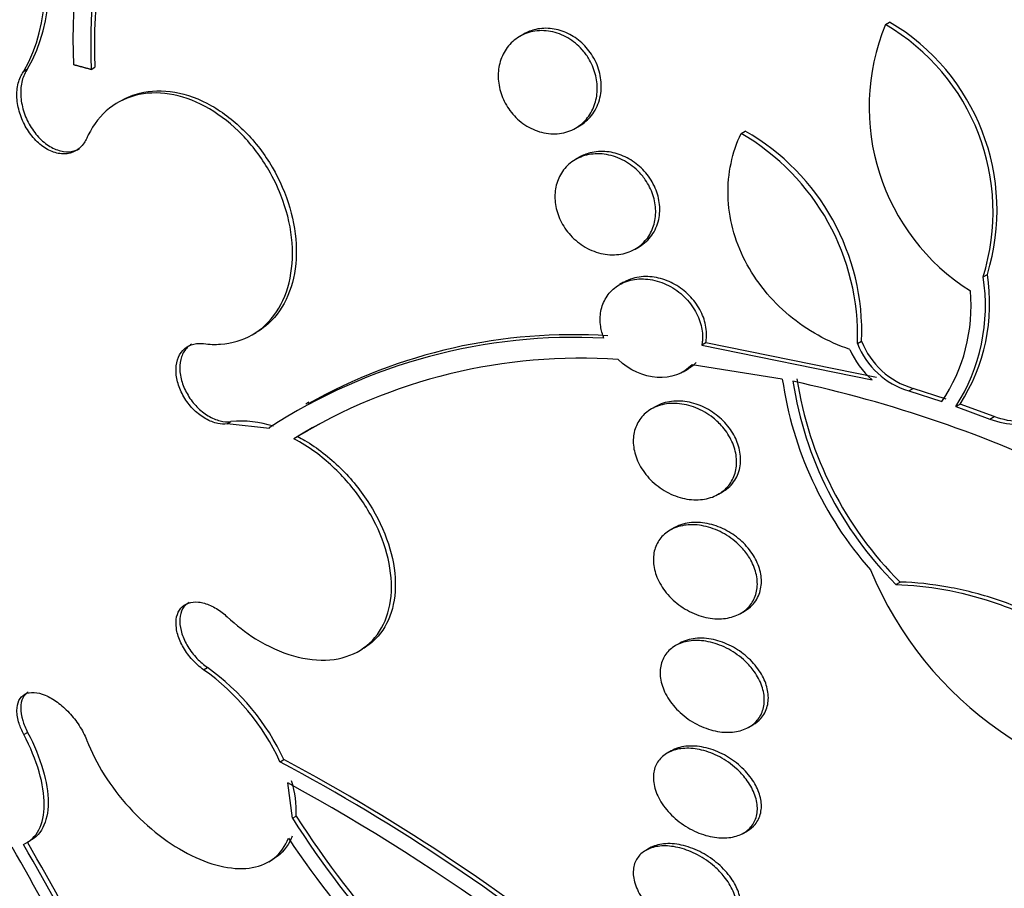
# Model space of a CAD drawing. Units: millimetres. Extents: x 0 to 1408, y 0 to 1210.
# Drawn here: x 531 to 538, y 255 to 262 of the extents above; entities that cross this region are included whole.
import ezdxf
from ezdxf import colors
from ezdxf.entities.mleader import LeaderData, LeaderLine
from ezdxf.math import Vec2, Vec3

# ---------------------------------------------------------------- set-up
doc = ezdxf.new("R2010")
doc.units = ezdxf.units.MM
doc.layers.add('DV7_Défaut', color=7, linetype='Continuous')
doc.layers.add('Défaut', color=7, linetype='Continuous')

# ---------------------------------------------------------------- blocks, each defined once
blk = doc.blocks.new('_DOT')
at = {"color": 0}
blk.add_line((0, 0), (-1, 0), dxfattribs=at)
at = {"color": 0, "const_width": 0.333}
blk.add_lwpolyline([(-0.1665, 0, 1), (0.1665, 0, 1)], format="xyb", close=True, dxfattribs=at)
blk = doc.blocks.new('SE6')
at = {"layer": 'DV7_Défaut', "color": 7, "linetype": 'Continuous'}
for p, q in [((537.5396, 261.507), (537.5715, 261.5254)), ((534.8444, 261.4362), (534.8145, 261.4189)), ((531.1163, 261.1595), (531.1446, 261.1758)), ((531.6183, 261.1716), (531.6467, 261.1881)), ((531.8459, 260.9414), (531.8174, 260.925)), ((535.2295, 260.7347), (535.2595, 260.752)), ((536.4641, 260.6952), (536.4948, 260.7129)), ((535.259, 260.5177), (535.2291, 260.5004)), ((535.6738, 259.8334), (535.7038, 259.8507)), ((535.5882, 259.5854), (535.5581, 259.568)), ((538.2685, 259.6263), (538.3004, 259.6446)), ((532.82, 259.1944), (532.8484, 259.2108)), ((537.3321, 259.129), (537.363, 259.1468)), ((536.2013, 259.1346), (536.1712, 259.1172)), ((536.1712, 259.1172), (537.4416, 258.8581)), ((537.4725, 258.876), (536.2013, 259.1346)), ((536.0311, 258.9173), (536.0615, 258.9349)), ((536.7715, 258.8644), (536.0983, 258.9705)), ((537.715, 258.7767), (537.7462, 258.7947)), ((537.715, 258.7767), (537.9618, 258.6958)), ((537.9932, 258.7138), (537.7462, 258.7947)), ((533.2409, 258.6906), (533.2186, 258.6776)), ((535.8251, 258.6581), (535.7951, 258.6408)), ((538.0655, 258.6596), (538.0969, 258.6778)), ((538.0655, 258.6596), (538.3195, 258.5658)), ((538.3511, 258.5841), (538.0969, 258.6778)), ((538.3195, 258.5658), (538.3511, 258.5841)), ((532.6325, 258.5301), (532.6609, 258.5465)), ((532.9486, 258.4957), (532.6325, 258.5301)), ((532.9486, 258.4957), (532.9449, 258.5006)), ((533.1583, 258.4359), (533.1298, 258.4194)), ((536.2956, 258.006), (536.3253, 258.0232)), ((535.9643, 257.7545), (535.9348, 257.7374)), ((537.6183, 257.3326), (537.6492, 257.3504)), ((536.4599, 257.1169), (536.4897, 257.1341)), ((536.0037, 256.8932), (535.9746, 256.8764)), ((533.6135, 256.836), (533.6412, 256.852)), ((532.457, 256.6965), (532.4853, 256.7129)), ((536.5223, 256.2689), (536.5522, 256.2861)), ((531.1163, 256.2138), (531.1446, 256.2301)), ((535.9427, 256.092), (535.9139, 256.0753)), ((533.0263, 256.0108), (533.0548, 256.0272)), ((533.1186, 255.5896), (533.084, 255.8534)), ((533.1186, 255.5896), (533.1473, 255.6062)), ((536.4811, 255.4791), (536.511, 255.4963)), ((535.7824, 255.367), (535.7537, 255.3504)), ((532.9421, 255.2649), (532.9714, 255.2818))]:
    blk.add_line(p, q, dxfattribs=at)
for centre, radius, start, end in [((536.2153, 261.3931), 4.7325, 145.12529, 182.24987), ((536.2293, 261.3452), 4.6143, 145.81378, 182.15611), ((536.2412, 261.3654), 4.5979, 145.72083, 182.21056), ((530.0865, 261.7428), 1.1835, 330.47099, 29.75989), ((530.1147, 261.7595), 1.1838, 330.45982, 29.74109), ((539.0417, 260.8924), 1.623, 157.7452, 237.69291), ((536.7287, 260.1111), 1.6144, 342.52208, 59.84596), ((536.7431, 260.1228), 1.629, 342.93149, 59.43572), ((535.5877, 259.1858), 1.7453, 358.13371, 59.85958), ((535.6347, 259.2123), 1.7296, 357.82979, 60.17988), ((536.9023, 259.4086), 1.3834, 327.22096, 9.05153), ((536.934, 259.4273), 1.3835, 327.19508, 9.03597), ((536.8902, 259.4116), 1.2888, 326.25775, 4.85361), ((535.221, 254.995), 4.1797, 86.97568, 122.99461), ((535.2062, 255.1775), 4.0172, 86.21868, 119.34886), ((537.9116, 259.3592), 0.5883, 201.16478, 253.66877), ((537.8476, 259.3325), 0.6244, 203.32629, 229.44175), ((537.8809, 259.3413), 0.5885, 201.15221, 253.62648), ((535.2631, 254.9273), 4.0922, 85.99704, 121.41923), ((539.4874, 259.2561), 2.744, 188.20695, 221.42452), ((534.7963, 249.3867), 9.6818, 64.40407, 77.75253), ((539.545, 259.2617), 2.7264, 188.72434, 225.03519), ((539.5729, 259.2787), 2.7238, 188.71998, 225.06659), ((532.7393, 257.7959), 0.7546, 71.63529, 95.96459), ((535.3153, 254.8518), 4.1831, 118.2916, 121.04044), ((539.9647, 258.4906), 2.7437, 202.50067, 267.83336), ((531.4567, 255.287), 1.7284, 24.75561, 54.63849), ((531.4765, 255.2956), 1.7397, 24.86979, 54.55646), ((525.9393, 242.7687), 15.0192, 50.44166, 61.84488), ((525.9579, 242.7585), 15.0474, 50.47531, 61.85943), ((525.686, 242.3394), 15.4064, 46.25569, 61.30207), ((532.3311, 255.6329), 0.8166, 358.12606, 16.86985), ((539.0658, 259.3824), 7.0536, 212.52765, 232.465), ((539.0646, 259.3758), 7.016, 212.49919, 232.54671), ((516.9513, 247.1009), 16.4456, 22.37275, 30.3535), ((539.136, 259.4839), 7.2741, 213.7675, 232.20608), ((517.0848, 247.2528), 16.1363, 22.80869, 30.21963), ((516.744, 247.0065), 16.6391, 22.38611, 30.27417), ((544.6726, 267.2334), 20.2604, 216.26333, 230.01221)]:
    blk.add_arc(centre, radius, start, end, dxfattribs=at)
for centre, major_axis, start_param, end_param in [((548.407, 269.3895), (13.4168, -23.2385), 0, 3.401435), ((547.9474, 269.1242), (13.2942, -23.0262), 0, 3.446829), ((547.9474, 269.1242), (13.2673, -22.9797), 0, 3.383897), ((547.5232, 268.8792), (13.1729, -22.8162), 0, 3.441293), ((546.8161, 268.471), (12.9528, -22.4349), 0, 3.338707), ((546.8161, 268.471), (12.9253, -22.3872), 0, 3.353458), ((544.3412, 267.0421), (11.988, -20.7639), 0, 3.616357), ((543.9876, 266.838), (11.8227, -20.4775), 0, 3.66077), ((543.9876, 266.838), (-11.7925, 20.4252), 2.64128, 6.283185), ((543.0742, 266.3106), (11, -19.0526), 0, 3.141593), ((543.0742, 266.3106), (11.3275, -19.6198), 0, 3.514416), ((542.3671, 265.9024), (11, -19.0526), 0.007771, 3.142125), ((541.3065, 265.29), (10.25, -17.7535), 0, 3.141593), ((540.7054, 264.943), (10.25, -17.7535), 0, 3.141593), ((538.8316, 263.8611), (9.4531, -16.3733), 0, 3.72161), ((538.8316, 263.8611), (9.45, -16.3679), 0, 3.719227), ((538.8316, 263.8611), (9.25, -16.0215), 0, 3.462818), ((538.0967, 263.4369), (9, -15.5885), 0, 3.141593), ((538.036, 263.4018), (9, -15.5885), 0, 3.519205), ((537.398, 263.0334), (8.75, -15.1554), 0, 3.570296), ((535.1982, 261.7634), (7.625, -13.2069), 0, 3.811956), ((535.2407, 261.7879), (7.625, -13.2069), 0, 3.141593), ((534.8104, 261.5395), (7.375, -12.7739), 0, 4.020529)]:
    blk.add_ellipse(centre, major_axis=major_axis, ratio=0.57735, start_param=start_param, end_param=end_param, dxfattribs=at)
for points, knots in [([(535.3263, 261.256), (535.3485, 261.2199), (535.3658, 261.1802), (535.3768, 261.1401), (535.3877, 261.1001), (535.3926, 261.0586), (535.3914, 261.0191), (535.3902, 260.9788), (535.3826, 260.9393), (535.3696, 260.9036), (535.3558, 260.8659), (535.3355, 260.8313), (535.3107, 260.8022), (535.2842, 260.7713), (535.2519, 260.7458), (535.2162, 260.7275), (535.179, 260.7084), (535.1371, 260.6965), (535.0939, 260.6931), (535.0506, 260.6897), (535.0048, 260.6947), (534.9604, 260.7081), (534.9178, 260.7211), (534.8753, 260.7422), (534.837, 260.77), (534.8012, 260.7961), (534.7681, 260.8289), (534.7409, 260.8656), (534.7152, 260.9001), (534.6941, 260.9391), (534.6794, 260.9791), (534.6651, 261.0182), (534.6565, 261.0592), (534.654, 261.0991), (534.6515, 261.1396), (534.6552, 261.1798), (534.6647, 261.2169), (534.6746, 261.2557), (534.691, 261.2921), (534.7123, 261.3235), (534.7349, 261.3569), (534.7637, 261.3856), (534.7963, 261.4075), (534.8306, 261.4306), (534.87, 261.447), (534.9114, 261.4552), (534.9536, 261.4636), (534.999, 261.4639), (535.0439, 261.4556), (535.0876, 261.4474), (535.132, 261.4309), (535.1729, 261.4069), (535.2114, 261.3843), (535.2479, 261.3544), (535.2788, 261.3197), (535.2964, 261.3001), (535.3124, 261.2786), (535.3263, 261.256)], [0, 0, 0, 0, 0.04914, 0.04914, 0.04914, 0.098215, 0.098215, 0.098215, 0.148297, 0.148297, 0.148297, 0.201266, 0.201266, 0.201266, 0.257562, 0.257562, 0.257562, 0.316283, 0.316283, 0.316283, 0.375251, 0.375251, 0.375251, 0.431948, 0.431948, 0.431948, 0.485012, 0.485012, 0.485012, 0.534986, 0.534986, 0.534986, 0.583695, 0.583695, 0.583695, 0.633208, 0.633208, 0.633208, 0.685165, 0.685165, 0.685165, 0.740373, 0.740373, 0.740373, 0.798437, 0.798437, 0.798437, 0.857596, 0.857596, 0.857596, 0.915281, 0.915281, 0.915281, 0.969535, 0.969535, 0.969535, 1, 1, 1, 1]), ([(535.3574, 261.2718), (535.335, 261.3085), (535.3068, 261.3425), (535.2755, 261.3709), (535.2442, 261.3993), (535.2088, 261.4231), (535.1724, 261.4405), (535.1347, 261.4586), (535.0949, 261.4705), (535.0559, 261.4758), (535.0144, 261.4814), (534.9727, 261.4796), (534.934, 261.4709), (534.9023, 261.4639), (534.8719, 261.452), (534.8442, 261.436)], [0, 0, 0, 0, 0.199142, 0.199142, 0.199142, 0.397855, 0.397855, 0.397855, 0.603068, 0.603068, 0.603068, 0.821406, 0.821406, 0.821406, 1, 1, 1, 1]), ([(535.2593, 260.7519), (535.2931, 260.7714), (535.3234, 260.7975), (535.348, 260.8284), (535.3745, 260.8617), (535.3951, 260.9017), (535.4075, 260.9451), (535.4193, 260.9864), (535.424, 261.0321), (535.4206, 261.078), (535.4175, 261.1208), (535.4071, 261.165), (535.3903, 261.2065), (535.3812, 261.229), (535.3701, 261.251), (535.3574, 261.2718)], [0, 0, 0, 0, 0.2185, 0.2185, 0.2185, 0.4536767, 0.4536767, 0.4536767, 0.6782338, 0.6782338, 0.6782338, 0.887741, 0.887741, 0.887741, 1, 1, 1, 1]), ([(531.5859, 260.6605), (531.5801, 260.6474), (531.5733, 260.6351), (531.5656, 260.6239), (531.5484, 260.5987), (531.5265, 260.5783), (531.5016, 260.5645), (531.4768, 260.5507), (531.4483, 260.5431), (531.4186, 260.5424), (531.3891, 260.5417), (531.3576, 260.5477), (531.3267, 260.5601), (531.2961, 260.5724), (531.2653, 260.5911), (531.2368, 260.6149), (531.2086, 260.6384), (531.1819, 260.6675), (531.159, 260.6996), (531.1361, 260.7317), (531.1164, 260.7677), (531.1013, 260.8047), (531.0861, 260.8418), (531.0753, 260.881), (531.0696, 260.9189), (531.0638, 260.9573), (531.0632, 260.9955), (531.0676, 261.0304), (531.072, 261.0657), (531.0818, 261.0987), (531.096, 261.1267), (531.102, 261.1385), (531.1088, 261.1494), (531.1163, 261.1595)], [0, 0, 0, 0, 0.045635, 0.045635, 0.045635, 0.148761, 0.148761, 0.148761, 0.251779, 0.251779, 0.251779, 0.353957, 0.353957, 0.353957, 0.454945, 0.454945, 0.454945, 0.55493, 0.55493, 0.55493, 0.65453, 0.65453, 0.65453, 0.754511, 0.754511, 0.754511, 0.855471, 0.855471, 0.855471, 0.957599, 0.957599, 0.957599, 1, 1, 1, 1]), ([(531.1446, 261.1758), (531.1266, 261.1517), (531.1126, 261.1219), (531.104, 261.089), (531.0953, 261.0559), (531.0916, 261.0187), (531.0934, 260.9805), (531.0952, 260.9424), (531.1024, 260.9022), (531.1144, 260.8632), (531.1263, 260.8247), (531.1434, 260.7864), (531.1641, 260.7515), (531.1846, 260.7169), (531.2093, 260.6848), (531.2361, 260.6578), (531.2627, 260.631), (531.2921, 260.6085), (531.322, 260.5921), (531.3518, 260.5757), (531.3829, 260.565), (531.4126, 260.5608), (531.4426, 260.5565), (531.472, 260.5588), (531.4985, 260.5672), (531.5103, 260.571), (531.5217, 260.5761), (531.5324, 260.5823)], [0, 0, 0, 0, 0.120283, 0.120283, 0.120283, 0.240815, 0.240815, 0.240815, 0.360849, 0.360849, 0.360849, 0.479594, 0.479594, 0.479594, 0.596988, 0.596988, 0.596988, 0.713563, 0.713563, 0.713563, 0.830186, 0.830186, 0.830186, 0.94769, 0.94769, 0.94769, 1, 1, 1, 1]), ([(532.457, 259.128), (532.4998, 259.1225), (532.5421, 259.1211), (532.5831, 259.1238), (532.6681, 259.1295), (532.7489, 259.1535), (532.8191, 259.1939), (532.89, 259.2346), (532.9519, 259.2931), (532.9997, 259.3645), (533.0476, 259.436), (533.0826, 259.5225), (533.1017, 259.6168), (533.1207, 259.7103), (533.1245, 259.8141), (533.1126, 259.9194), (533.1008, 260.0232), (533.0735, 260.1315), (533.0328, 260.235), (533.0078, 260.2984), (532.9776, 260.361), (532.943, 260.4206), (532.8875, 260.5163), (532.8194, 260.6066), (532.7445, 260.6838), (532.6696, 260.7611), (532.5857, 260.8275), (532.4999, 260.8778), (532.4135, 260.9285), (532.3228, 260.9642), (532.235, 260.9824), (532.1459, 261.0008), (532.0575, 261.0017), (531.9769, 260.9852), (531.8951, 260.9684), (531.8191, 260.9332), (531.755, 260.8826), (531.6905, 260.8316), (531.6362, 260.7635), (531.5969, 260.6839), (531.5931, 260.6762), (531.5895, 260.6684), (531.5859, 260.6605)], [0, 0, 0, 0, 0.039663, 0.039663, 0.039663, 0.122285, 0.122285, 0.122285, 0.205701, 0.205701, 0.205701, 0.289154, 0.289154, 0.289154, 0.37184, 0.37184, 0.37184, 0.453299, 0.453299, 0.453299, 0.502741, 0.502741, 0.502741, 0.582888, 0.582888, 0.582888, 0.663, 0.663, 0.663, 0.743668, 0.743668, 0.743668, 0.825524, 0.825524, 0.825524, 0.908498, 0.908498, 0.908498, 0.992027, 0.992027, 0.992027, 1, 1, 1, 1]), ([(531.8457, 260.9412), (531.8879, 260.9655), (531.9335, 260.9841), (531.9813, 260.9961), (532.0623, 261.0165), (532.1517, 261.0189), (532.2423, 261.003), (532.3324, 260.9871), (532.4261, 260.9525), (532.5154, 260.9019), (532.6035, 260.852), (532.6899, 260.7851), (532.7671, 260.7067), (532.843, 260.6294), (532.9122, 260.5388), (532.9686, 260.4426), (533.0244, 260.3473), (533.0693, 260.2438), (533.0995, 260.1406), (533.1298, 260.0376), (533.1463, 259.9321), (533.1479, 259.8328), (533.1496, 259.7325), (533.1361, 259.6358), (533.1089, 259.5504), (533.0812, 259.4636), (533.0386, 259.3861), (532.9847, 259.3238), (532.9453, 259.2783), (532.899, 259.2401), (532.8479, 259.2106)], [0, 0, 0, 0, 0.064844, 0.064844, 0.064844, 0.174657, 0.174657, 0.174657, 0.283924, 0.283924, 0.283924, 0.391771, 0.391771, 0.391771, 0.497977, 0.497977, 0.497977, 0.60307, 0.60307, 0.60307, 0.708053, 0.708053, 0.708053, 0.813953, 0.813953, 0.813953, 0.921393, 0.921393, 0.921393, 1, 1, 1, 1]), ([(537.2742, 259.0853), (537.1928, 259.1131), (537.1143, 259.148), (536.9631, 259.2324), (536.8896, 259.2826), (536.755, 259.395), (536.6934, 259.4571), (536.5827, 259.5939), (536.5341, 259.6682), (536.4553, 259.8217), (536.4241, 259.9029), (536.3813, 260.0671), (536.3696, 260.1492), (536.3629, 260.3957), (536.3972, 260.5539), (536.4641, 260.6952)], [0, 0, 0, 0, 0.125, 0.125, 0.25, 0.25, 0.375, 0.375, 0.5, 0.5, 0.625, 0.625, 0.75, 0.75, 1, 1, 1, 1]), ([(535.75, 260.3494), (535.7741, 260.3149), (535.7935, 260.2766), (535.8066, 260.2376), (535.8197, 260.1987), (535.8269, 260.1581), (535.8277, 260.1192), (535.8285, 260.08), (535.823, 260.0414), (535.8118, 260.0063), (535.8002, 259.9696), (535.7821, 259.9358), (535.7592, 259.907), (535.7349, 259.8764), (535.7047, 259.8508), (535.6709, 259.8317), (535.6352, 259.8117), (535.5947, 259.7985), (535.5525, 259.7931), (535.5092, 259.7876), (535.4629, 259.7902), (535.4176, 259.8011), (535.3731, 259.8117), (535.3282, 259.8307), (535.2872, 259.8567), (535.2483, 259.8812), (535.2117, 259.9128), (535.1811, 259.9489), (535.1525, 259.9826), (535.1283, 260.0211), (535.1107, 260.0611), (535.094, 260.0994), (535.0829, 260.14), (535.0782, 260.1796), (535.0736, 260.219), (535.0753, 260.2585), (535.0829, 260.295), (535.0907, 260.3328), (535.105, 260.3684), (535.1243, 260.3993), (535.1448, 260.4321), (535.1714, 260.4605), (535.202, 260.4828), (535.2344, 260.5065), (535.2722, 260.5238), (535.3122, 260.5336), (535.3537, 260.5438), (535.3989, 260.5462), (535.444, 260.5403), (535.489, 260.5345), (535.5352, 260.5204), (535.5785, 260.4986), (535.6198, 260.4778), (535.6596, 260.4495), (535.6939, 260.4158), (535.7145, 260.3956), (535.7335, 260.3732), (535.75, 260.3494)], [0, 0, 0, 0, 0.04882, 0.04882, 0.04882, 0.097624, 0.097624, 0.097624, 0.146763, 0.146763, 0.146763, 0.198142, 0.198142, 0.198142, 0.252771, 0.252771, 0.252771, 0.310463, 0.310463, 0.310463, 0.369634, 0.369634, 0.369634, 0.427763, 0.427763, 0.427763, 0.482726, 0.482726, 0.482726, 0.534098, 0.534098, 0.534098, 0.583186, 0.583186, 0.583186, 0.63205, 0.63205, 0.63205, 0.682604, 0.682604, 0.682604, 0.736127, 0.736127, 0.736127, 0.792877, 0.792877, 0.792877, 0.851776, 0.851776, 0.851776, 0.910534, 0.910534, 0.910534, 0.966678, 0.966678, 0.966678, 1, 1, 1, 1]), ([(535.7832, 260.3623), (535.7586, 260.3986), (535.7281, 260.4319), (535.6947, 260.4596), (535.6613, 260.4872), (535.6241, 260.51), (535.586, 260.5265), (535.5463, 260.5437), (535.5046, 260.5547), (535.464, 260.5588), (535.4209, 260.5632), (535.378, 260.5601), (535.3384, 260.5499), (535.3103, 260.5427), (535.2834, 260.5317), (535.2586, 260.5174)], [0, 0, 0, 0, 0.202926, 0.202926, 0.202926, 0.405293, 0.405293, 0.405293, 0.61617, 0.61617, 0.61617, 0.840453, 0.840453, 0.840453, 1, 1, 1, 1]), ([(535.7038, 259.8507), (535.7044, 259.8511), (535.7049, 259.8514), (535.7055, 259.8517), (535.7417, 259.8729), (535.7736, 259.9019), (535.7983, 259.9364), (535.8224, 259.97), (535.8403, 260.01), (535.8497, 260.0528), (535.8586, 260.0931), (535.8603, 260.1372), (535.8543, 260.1809), (535.8486, 260.2219), (535.8359, 260.2638), (535.8173, 260.3029), (535.8076, 260.3234), (535.7961, 260.3434), (535.7832, 260.3623)], [0, 0, 0, 0, 0.003652, 0.003652, 0.003652, 0.241242, 0.241242, 0.241242, 0.472921, 0.472921, 0.472921, 0.690775, 0.690775, 0.690775, 0.894356, 0.894356, 0.894356, 1, 1, 1, 1]), ([(535.4415, 259.1689), (535.4301, 259.1976), (535.4221, 259.2272), (535.4177, 259.2564), (535.4118, 259.2951), (535.4124, 259.334), (535.4191, 259.37), (535.4259, 259.4064), (535.4391, 259.4408), (535.4575, 259.4707), (535.4768, 259.5021), (535.5023, 259.5294), (535.5318, 259.5509), (535.563, 259.5737), (535.5996, 259.5905), (535.6386, 259.6003), (535.6795, 259.6106), (535.7242, 259.6134), (535.7691, 259.6084), (535.8147, 259.6033), (535.8618, 259.5901), (535.9062, 259.5696), (535.9494, 259.5495), (535.9914, 259.5219), (536.028, 259.4888), (536.0623, 259.4577), (536.093, 259.4208), (536.1167, 259.3813), (536.139, 259.3444), (536.1558, 259.3041), (536.1656, 259.2641), (536.1751, 259.2255), (536.1784, 259.1861), (536.1754, 259.149), (536.1745, 259.1383), (536.1731, 259.1277), (536.1712, 259.1172)], [0, 0, 0, 0, 0.06295, 0.06295, 0.06295, 0.146618, 0.146618, 0.146618, 0.231445, 0.231445, 0.231445, 0.320606, 0.320606, 0.320606, 0.415349, 0.415349, 0.415349, 0.514838, 0.514838, 0.514838, 0.615917, 0.615917, 0.615917, 0.714177, 0.714177, 0.714177, 0.806445, 0.806445, 0.806445, 0.892781, 0.892781, 0.892781, 0.976022, 0.976022, 0.976022, 1, 1, 1, 1]), ([(536.2013, 259.1346), (536.2018, 259.1373), (536.2022, 259.14), (536.2027, 259.1428), (536.2088, 259.1817), (536.2077, 259.2238), (536.1994, 259.2654), (536.1915, 259.3046), (536.1768, 259.3445), (536.1567, 259.3814), (536.1464, 259.4005), (536.1345, 259.4191), (536.1213, 259.4367), (536.0945, 259.4727), (536.0618, 259.5055), (536.0263, 259.5326), (535.9908, 259.5596), (535.9517, 259.5816), (535.9119, 259.5973), (535.8702, 259.6138), (535.8268, 259.6239), (535.7849, 259.627), (535.7405, 259.6303), (535.6967, 259.626), (535.6568, 259.6144), (535.6324, 259.6073), (535.6092, 259.5974), (535.5877, 259.5851)], [0, 0, 0, 0, 0.009484, 0.009484, 0.009484, 0.146571, 0.146571, 0.146571, 0.275976, 0.275976, 0.275976, 0.342001, 0.342001, 0.342001, 0.478558, 0.478558, 0.478558, 0.614694, 0.614694, 0.614694, 0.757344, 0.757344, 0.757344, 0.908132, 0.908132, 0.908132, 1, 1, 1, 1]), ([(532.6325, 258.5301), (532.6106, 258.5274), (532.5871, 258.5285), (532.5631, 258.5332), (532.5333, 258.5391), (532.5022, 258.551), (532.4723, 258.5678), (532.4425, 258.5846), (532.4131, 258.6068), (532.3867, 258.6326), (532.3605, 258.6582), (532.3365, 258.688), (532.3167, 258.7196), (532.2971, 258.7508), (532.2811, 258.7847), (532.27, 258.8182), (532.259, 258.8515), (532.2525, 258.8855), (532.2512, 258.9173), (532.2498, 258.9491), (532.2534, 258.9796), (532.2618, 259.0064), (532.2701, 259.0334), (532.2835, 259.0573), (532.3006, 259.0762), (532.318, 259.0954), (532.3397, 259.11), (532.364, 259.119), (532.3886, 259.128), (532.4165, 259.1316), (532.4454, 259.1293), (532.4493, 259.129), (532.4531, 259.1286), (532.457, 259.128)], [0, 0, 0, 0, 0.081991, 0.081991, 0.081991, 0.184298, 0.184298, 0.184298, 0.286312, 0.286312, 0.286312, 0.387329, 0.387329, 0.387329, 0.487166, 0.487166, 0.487166, 0.586169, 0.586169, 0.586169, 0.685032, 0.685032, 0.685032, 0.784497, 0.784497, 0.784497, 0.885045, 0.885045, 0.885045, 0.986706, 0.986706, 0.986706, 1, 1, 1, 1]), ([(532.3674, 259.1236), (532.3557, 259.1168), (532.3448, 259.1086), (532.3352, 259.0991), (532.3167, 259.0808), (532.302, 259.0573), (532.2925, 259.0303), (532.2832, 259.0037), (532.2786, 258.973), (532.2792, 258.9409), (532.2798, 258.9091), (532.2856, 258.8751), (532.296, 258.8415), (532.3063, 258.8083), (532.3216, 258.7746), (532.3404, 258.7433), (532.3592, 258.7121), (532.3822, 258.6823), (532.4073, 258.6566), (532.4327, 258.6306), (532.461, 258.608), (532.4899, 258.5904), (532.5191, 258.5726), (532.5498, 258.5596), (532.5794, 258.5523), (532.6074, 258.5453), (532.6353, 258.5433), (532.6609, 258.5465)], [0, 0, 0, 0, 0.06241, 0.06241, 0.06241, 0.182391, 0.182391, 0.182391, 0.301102, 0.301102, 0.301102, 0.418452, 0.418452, 0.418452, 0.534951, 0.534951, 0.534951, 0.651462, 0.651462, 0.651462, 0.768825, 0.768825, 0.768825, 0.887522, 0.887522, 0.887522, 1, 1, 1, 1]), ([(536.0983, 258.9705), (536.0348, 258.9025), (535.9398, 258.869), (535.7379, 258.882), (535.6308, 258.9291), (535.5487, 259.0094)], [0, 0, 0, 0, 0.5, 0.5, 1, 1, 1, 1]), ([(538.3195, 258.5658), (538.4499, 258.5158), (538.5908, 258.5164), (538.8228, 258.6083), (538.9152, 258.7025), (538.9393, 258.8254)], [0, 0, 0, 0, 0.5, 0.5, 1, 1, 1, 1]), ([(536.3651, 258.5135), (536.3362, 258.5493), (536.3014, 258.5818), (536.264, 258.6084), (536.2266, 258.635), (536.1857, 258.6565), (536.1443, 258.6717), (536.1009, 258.6876), (536.056, 258.697), (536.0128, 258.6993), (535.9678, 258.7017), (535.9235, 258.6964), (535.8837, 258.6838), (535.8629, 258.6771), (535.843, 258.6684), (535.8245, 258.6578)], [0, 0, 0, 0, 0.212398, 0.212398, 0.212398, 0.424128, 0.424128, 0.424128, 0.646313, 0.646313, 0.646313, 0.878565, 0.878565, 0.878565, 1, 1, 1, 1]), ([(536.3274, 258.5054), (536.355, 258.4729), (536.3784, 258.4365), (536.3956, 258.3991), (536.4127, 258.3616), (536.424, 258.3221), (536.4285, 258.2839), (536.4328, 258.2464), (536.4307, 258.2092), (536.4225, 258.1752), (536.4141, 258.1408), (536.3994, 258.1088), (536.3796, 258.0814), (536.3589, 258.0527), (536.3322, 258.0283), (536.3017, 258.0097), (536.2694, 257.9899), (536.232, 257.9762), (536.1925, 257.9693), (536.1508, 257.962), (536.1057, 257.9621), (536.0607, 257.9695), (536.0147, 257.9771), (535.9675, 257.9927), (535.9232, 258.0151), (535.8798, 258.0371), (535.838, 258.0664), (535.8018, 258.1007), (535.7676, 258.1331), (535.7373, 258.1709), (535.7143, 258.2108), (535.6928, 258.2482), (535.6769, 258.2885), (535.6682, 258.3282), (535.6599, 258.3662), (535.658, 258.4046), (535.6625, 258.4403), (535.667, 258.4759), (535.678, 258.5097), (535.6944, 258.5393), (535.7113, 258.57), (535.7345, 258.5969), (535.7618, 258.6184), (535.7907, 258.6411), (535.8251, 258.6583), (535.862, 258.669), (535.9012, 258.6803), (535.9444, 258.6846), (535.9882, 258.6817), (536.0335, 258.6787), (536.0808, 258.6679), (536.1261, 258.6499), (536.1712, 258.632), (536.2155, 258.6064), (536.255, 258.5752), (536.2812, 258.5545), (536.3057, 258.5309), (536.3274, 258.5054)], [0, 0, 0, 0, 0.049575, 0.049575, 0.049575, 0.099231, 0.099231, 0.099231, 0.147918, 0.147918, 0.147918, 0.197147, 0.197147, 0.197147, 0.248699, 0.248699, 0.248699, 0.303526, 0.303526, 0.303526, 0.361363, 0.361363, 0.361363, 0.420548, 0.420548, 0.420548, 0.47854, 0.47854, 0.47854, 0.533288, 0.533288, 0.533288, 0.584479, 0.584479, 0.584479, 0.633497, 0.633497, 0.633497, 0.682412, 0.682412, 0.682412, 0.733115, 0.733115, 0.733115, 0.786832, 0.786832, 0.786832, 0.843753, 0.843753, 0.843753, 0.902717, 0.902717, 0.902717, 0.961386, 0.961386, 0.961386, 1, 1, 1, 1]), ([(538.7961, 258.6086), (538.7778, 258.5979), (538.7585, 258.5886), (538.6219, 258.5346), (538.4816, 258.5341), (538.3511, 258.5841)], [0, 0, 0, 0, 0.14647, 0.14647, 1, 1, 1, 1]), ([(536.3259, 258.0235), (536.3322, 258.0272), (536.3383, 258.031), (536.3443, 258.0351), (536.3771, 258.0576), (536.4049, 258.0874), (536.4247, 258.122), (536.4433, 258.1547), (536.4554, 258.1927), (536.4594, 258.2327), (536.4631, 258.27), (536.4597, 258.3102), (536.4496, 258.3496), (536.4398, 258.3874), (536.4235, 258.4255), (536.4021, 258.4609), (536.3911, 258.4791), (536.3787, 258.4968), (536.3651, 258.5135)], [0, 0, 0, 0, 0.042423, 0.042423, 0.042423, 0.276335, 0.276335, 0.276335, 0.496563, 0.496563, 0.496563, 0.702242, 0.702242, 0.702242, 0.899546, 0.899546, 0.899546, 1, 1, 1, 1]), ([(532.6325, 257.0918), (532.6991, 257.0296), (532.7711, 256.974), (532.8447, 256.928), (532.9364, 256.8707), (533.0329, 256.8269), (533.1261, 256.8003), (533.2199, 256.7735), (533.313, 256.7633), (533.3977, 256.7706), (533.4821, 256.778), (533.5606, 256.8029), (533.6262, 256.8437), (533.6911, 256.8839), (533.7454, 256.9407), (533.7841, 257.0095), (533.8222, 257.0772), (533.8463, 257.1583), (533.8544, 257.2461), (533.8623, 257.3328), (533.8546, 257.4285), (533.8322, 257.5251), (533.8097, 257.6213), (533.7719, 257.7212), (533.722, 257.8164), (533.6717, 257.9122), (533.6077, 258.006), (533.5355, 258.0903), (533.4622, 258.1757), (533.3784, 258.2537), (533.2909, 258.318), (533.2387, 258.3564), (533.1845, 258.3905), (533.1298, 258.4194)], [0, 0, 0, 0, 0.078379, 0.078379, 0.078379, 0.176125, 0.176125, 0.176125, 0.274356, 0.274356, 0.274356, 0.372303, 0.372303, 0.372303, 0.469107, 0.469107, 0.469107, 0.564431, 0.564431, 0.564431, 0.65862, 0.65862, 0.65862, 0.75251, 0.75251, 0.75251, 0.847046, 0.847046, 0.847046, 0.942884, 0.942884, 0.942884, 1, 1, 1, 1]), ([(533.1583, 258.4359), (533.176, 258.4265), (533.1936, 258.4166), (533.2112, 258.4062), (533.304, 258.3512), (533.3951, 258.2806), (533.4768, 258.2003), (533.5581, 258.1204), (533.6323, 258.0285), (533.6931, 257.9325), (533.7531, 257.8377), (533.8016, 257.7361), (533.8343, 257.6363), (533.8665, 257.538), (533.8843, 257.4388), (533.886, 257.347), (533.8877, 257.2562), (533.8738, 257.1701), (533.8455, 257.0959), (533.8171, 257.0218), (533.7736, 256.9575), (533.7187, 256.9081), (533.6955, 256.8872), (533.6699, 256.8687), (533.6424, 256.8528)], [0, 0, 0, 0, 0.028985, 0.028985, 0.028985, 0.184041, 0.184041, 0.184041, 0.338335, 0.338335, 0.338335, 0.490629, 0.490629, 0.490629, 0.640604, 0.640604, 0.640604, 0.789001, 0.789001, 0.789001, 0.937235, 0.937235, 0.937235, 1, 1, 1, 1]), ([(536.5201, 257.5407), (536.5427, 257.5059), (536.5603, 257.4685), (536.5713, 257.4313), (536.5823, 257.394), (536.5869, 257.3561), (536.5849, 257.3206), (536.5828, 257.2856), (536.5742, 257.2521), (536.5599, 257.2226), (536.5453, 257.1926), (536.5245, 257.1659), (536.4993, 257.1445), (536.4728, 257.1219), (536.4409, 257.1045), (536.406, 257.0931), (536.369, 257.081), (536.3277, 257.0754), (536.2855, 257.0765), (536.2411, 257.0777), (536.1943, 257.0864), (536.149, 257.1019), (536.103, 257.1177), (536.0571, 257.1409), (536.0155, 257.1699), (535.9751, 257.1981), (535.9375, 257.2327), (535.9065, 257.2707), (535.8774, 257.3064), (535.8534, 257.3463), (535.8369, 257.3867), (535.8215, 257.4246), (535.8124, 257.464), (535.8104, 257.5014), (535.8085, 257.5375), (535.8132, 257.5728), (535.824, 257.6044), (535.8348, 257.6362), (535.8521, 257.6651), (535.8741, 257.6891), (535.897, 257.7142), (535.9257, 257.7346), (535.9577, 257.7492), (535.9917, 257.7647), (536.0304, 257.7741), (536.0707, 257.7769), (536.1133, 257.7799), (536.1589, 257.7756), (536.2038, 257.7646), (536.2501, 257.7532), (536.297, 257.7342), (536.3405, 257.709), (536.3835, 257.6842), (536.4244, 257.6525), (536.4593, 257.6166), (536.4821, 257.5931), (536.5027, 257.5674), (536.5201, 257.5407)], [0, 0, 0, 0, 0.049299, 0.049299, 0.049299, 0.09866, 0.09866, 0.09866, 0.147292, 0.147292, 0.147292, 0.196808, 0.196808, 0.196808, 0.24888, 0.24888, 0.24888, 0.304277, 0.304277, 0.304277, 0.362497, 0.362497, 0.362497, 0.421665, 0.421665, 0.421665, 0.479212, 0.479212, 0.479212, 0.53332, 0.53332, 0.53332, 0.58401, 0.58401, 0.58401, 0.632861, 0.632861, 0.632861, 0.68196, 0.68196, 0.68196, 0.733113, 0.733113, 0.733113, 0.787397, 0.787397, 0.787397, 0.844787, 0.844787, 0.844787, 0.903888, 0.903888, 0.903888, 0.962242, 0.962242, 0.962242, 1, 1, 1, 1]), ([(536.5559, 257.5491), (536.5325, 257.5868), (536.5026, 257.6227), (536.4691, 257.6537), (536.4356, 257.6848), (536.3975, 257.7119), (536.358, 257.7334), (536.3165, 257.7559), (536.2723, 257.7728), (536.2288, 257.783), (536.1831, 257.7937), (536.1369, 257.7974), (536.0939, 257.7936), (536.0503, 257.7897), (536.0087, 257.7781), (535.9731, 257.7593), (535.9701, 257.7577), (535.9671, 257.7561), (535.9642, 257.7544)], [0, 0, 0, 0, 0.186918, 0.186918, 0.186918, 0.373247, 0.373247, 0.373247, 0.568765, 0.568765, 0.568765, 0.774125, 0.774125, 0.774125, 0.982403, 0.982403, 0.982403, 1, 1, 1, 1]), ([(536.4902, 257.1344), (536.5113, 257.1466), (536.5305, 257.1613), (536.5469, 257.1783), (536.5723, 257.2046), (536.5918, 257.2372), (536.6032, 257.2733), (536.6139, 257.3069), (536.6177, 257.3445), (536.6142, 257.3828), (536.6109, 257.4193), (536.6008, 257.4574), (536.5849, 257.4938), (536.5767, 257.5126), (536.567, 257.5311), (536.5559, 257.5491)], [0, 0, 0, 0, 0.1646415, 0.1646415, 0.1646415, 0.4198164, 0.4198164, 0.4198164, 0.6578234, 0.6578234, 0.6578234, 0.8846238, 0.8846238, 0.8846238, 1, 1, 1, 1]), ([(537.6183, 257.3326), (537.8555, 257.3262), (538.0963, 257.2822), (538.4557, 257.1631), (538.5724, 257.1154), (538.7996, 257.0039), (538.9113, 256.9394), (539.1221, 256.7965), (539.2207, 256.7187), (539.4034, 256.5502), (539.4885, 256.458), (539.6356, 256.2667), (539.6981, 256.1677), (539.7992, 255.962), (539.8376, 255.8552), (539.861, 255.7488)], [0, 0, 0, 0, 0.25, 0.25, 0.375, 0.375, 0.5, 0.5, 0.625, 0.625, 0.75, 0.75, 0.875, 0.875, 1, 1, 1, 1]), ([(539.8938, 255.7678), (539.8704, 255.8739), (539.833, 255.9781), (539.7325, 256.1833), (539.6685, 256.285), (539.4481, 256.5715), (539.2589, 256.7442), (538.9437, 256.9575), (538.8317, 257.0221), (538.6036, 257.1338), (538.4869, 257.1814), (538.2482, 257.2603), (538.1266, 257.2913), (537.8869, 257.3346), (537.7677, 257.3473), (537.6492, 257.3504)], [0, 0, 0, 0, 0.125, 0.125, 0.25, 0.25, 0.5, 0.5, 0.625, 0.625, 0.75, 0.75, 0.875, 0.875, 1, 1, 1, 1]), ([(532.457, 256.6965), (532.4421, 256.707), (532.4275, 256.7187), (532.4135, 256.7311), (532.3856, 256.7559), (532.3595, 256.7846), (532.3372, 256.815), (532.3149, 256.8453), (532.2959, 256.8781), (532.2817, 256.9106), (532.2677, 256.9429), (532.258, 256.9757), (532.2537, 257.0065), (532.2494, 257.0368), (532.2501, 257.0659), (532.2558, 257.0912), (532.2615, 257.1164), (532.2723, 257.1385), (532.2872, 257.1558), (532.3021, 257.173), (532.3215, 257.186), (532.3439, 257.1936), (532.3663, 257.2012), (532.3923, 257.2037), (532.4198, 257.2009), (532.4475, 257.198), (532.4773, 257.1897), (532.507, 257.1766), (532.537, 257.1633), (532.5676, 257.1448), (532.5962, 257.1227), (532.6086, 257.1131), (532.6208, 257.1027), (532.6325, 257.0918)], [0, 0, 0, 0, 0.051444, 0.051444, 0.051444, 0.153799, 0.153799, 0.153799, 0.256027, 0.256027, 0.256027, 0.357408, 0.357408, 0.357408, 0.457607, 0.457607, 0.457607, 0.55682, 0.55682, 0.55682, 0.655668, 0.655668, 0.655668, 0.754911, 0.754911, 0.754911, 0.855136, 0.855136, 0.855136, 0.956518, 0.956518, 0.956518, 1, 1, 1, 1]), ([(532.3479, 257.1989), (532.3429, 257.1961), (532.3382, 257.1929), (532.3337, 257.1894), (532.3157, 257.1755), (532.3015, 257.1564), (532.2923, 257.1337), (532.2831, 257.1112), (532.2786, 257.0846), (532.2792, 257.0561), (532.2797, 257.0275), (532.2854, 256.9963), (532.2955, 256.965), (532.3057, 256.9334), (532.3209, 256.9009), (532.3396, 256.87), (532.3585, 256.8387), (532.3817, 256.8083), (532.4071, 256.7812), (532.4312, 256.7556), (532.4579, 256.7323), (532.4853, 256.7129)], [0, 0, 0, 0, 0.03993, 0.03993, 0.03993, 0.201243, 0.201243, 0.201243, 0.361391, 0.361391, 0.361391, 0.52156, 0.52156, 0.52156, 0.682905, 0.682905, 0.682905, 0.846086, 0.846086, 0.846086, 1, 1, 1, 1]), ([(536.5619, 256.6833), (536.5862, 256.6492), (536.6057, 256.6123), (536.6185, 256.5755), (536.6313, 256.5387), (536.6378, 256.5011), (536.6372, 256.4659), (536.6366, 256.4316), (536.6293, 256.3987), (536.6161, 256.3699), (536.6028, 256.341), (536.5833, 256.3154), (536.5593, 256.2948), (536.5343, 256.2734), (536.5038, 256.2569), (536.4704, 256.2461), (536.4349, 256.2347), (536.3952, 256.2295), (536.3543, 256.2305), (536.311, 256.2315), (536.2652, 256.2397), (536.2205, 256.2542), (536.1743, 256.2691), (536.128, 256.2913), (536.0856, 256.319), (536.0436, 256.3464), (536.0041, 256.3801), (535.971, 256.4173), (535.9395, 256.4528), (535.9129, 256.4924), (535.8941, 256.5327), (535.8766, 256.5704), (535.8654, 256.6098), (535.8617, 256.6472), (535.8582, 256.6828), (535.8615, 256.7176), (535.8711, 256.7488), (535.8806, 256.7795), (535.8966, 256.8075), (535.9175, 256.8307), (535.939, 256.8546), (535.9663, 256.874), (535.997, 256.8878), (536.0295, 256.9025), (536.0666, 256.9113), (536.1055, 256.9139), (536.1468, 256.9168), (536.1911, 256.9128), (536.2351, 256.9025), (536.281, 256.8917), (536.3278, 256.8737), (536.3717, 256.8498), (536.4158, 256.8258), (536.4582, 256.7952), (536.4949, 256.7603), (536.5198, 256.7366), (536.5425, 256.7106), (536.5619, 256.6833)], [0, 0, 0, 0, 0.050138, 0.050138, 0.050138, 0.100381, 0.100381, 0.100381, 0.149286, 0.149286, 0.149286, 0.19817, 0.19817, 0.19817, 0.248964, 0.248964, 0.248964, 0.302883, 0.302883, 0.302883, 0.360021, 0.360021, 0.360021, 0.419076, 0.419076, 0.419076, 0.477639, 0.477639, 0.477639, 0.53337, 0.53337, 0.53337, 0.585435, 0.585435, 0.585435, 0.634841, 0.634841, 0.634841, 0.68358, 0.68358, 0.68358, 0.733649, 0.733649, 0.733649, 0.78649, 0.78649, 0.78649, 0.842607, 0.842607, 0.842607, 0.901216, 0.901216, 0.901216, 0.960227, 0.960227, 0.960227, 1, 1, 1, 1]), ([(536.5997, 256.6895), (536.5746, 256.7271), (536.5428, 256.7627), (536.5074, 256.7936), (536.4722, 256.8244), (536.4324, 256.8513), (536.3914, 256.8726), (536.3484, 256.8949), (536.3028, 256.9115), (536.2581, 256.9213), (536.2119, 256.9314), (536.1655, 256.9345), (536.1227, 256.9301), (536.0802, 256.9256), (536.0401, 256.9136), (536.0063, 256.8947), (536.0054, 256.8942), (536.0046, 256.8937), (536.0037, 256.8932)], [0, 0, 0, 0, 0.1912827, 0.1912827, 0.1912827, 0.3819817, 0.3819817, 0.3819817, 0.5818516, 0.5818516, 0.5818516, 0.7889336, 0.7889336, 0.7889336, 0.9948028, 0.9948028, 0.9948028, 1, 1, 1, 1]), ([(536.5528, 256.2865), (536.5749, 256.2992), (536.5946, 256.315), (536.6109, 256.3333), (536.6337, 256.3588), (536.6505, 256.3902), (536.6595, 256.4245), (536.6679, 256.4568), (536.6696, 256.4926), (536.6644, 256.5289), (536.6594, 256.5642), (536.6477, 256.6009), (536.6306, 256.636), (536.6217, 256.6542), (536.6114, 256.6721), (536.5997, 256.6895)], [0, 0, 0, 0, 0.177867, 0.177867, 0.177867, 0.425929, 0.425929, 0.425929, 0.658623, 0.658623, 0.658623, 0.884435, 0.884435, 0.884435, 1, 1, 1, 1]), ([(531.1163, 256.2138), (531.1018, 256.2417), (531.0899, 256.2699), (531.0814, 256.297), (531.0707, 256.3307), (531.065, 256.3634), (531.0647, 256.3923), (531.0644, 256.4212), (531.0695, 256.4471), (531.0796, 256.4679), (531.0897, 256.4884), (531.1049, 256.5045), (531.1241, 256.5147), (531.1431, 256.5247), (531.1665, 256.5293), (531.1923, 256.5279), (531.218, 256.5266), (531.2467, 256.5194), (531.2762, 256.507), (531.3057, 256.4946), (531.3367, 256.4766), (531.3666, 256.4546), (531.3968, 256.4325), (531.4268, 256.4057), (531.4542, 256.3764), (531.4819, 256.3467), (531.5076, 256.3138), (531.5294, 256.2802), (531.5515, 256.2462), (531.57, 256.2106), (531.5836, 256.1764), (531.5844, 256.1744), (531.5852, 256.1725), (531.5859, 256.1705)], [0, 0, 0, 0, 0.082651, 0.082651, 0.082651, 0.185723, 0.185723, 0.185723, 0.288479, 0.288479, 0.288479, 0.390212, 0.390212, 0.390212, 0.490762, 0.490762, 0.490762, 0.590493, 0.590493, 0.590493, 0.690112, 0.690112, 0.690112, 0.790361, 0.790361, 0.790361, 0.891711, 0.891711, 0.891711, 0.994174, 0.994174, 0.994174, 1, 1, 1, 1]), ([(531.1491, 256.5292), (531.1319, 256.5192), (531.118, 256.5044), (531.1086, 256.4857), (531.0985, 256.4656), (531.0931, 256.4405), (531.093, 256.4126), (531.0928, 256.3844), (531.0979, 256.3524), (531.1078, 256.3194), (531.1165, 256.2905), (531.129, 256.2601), (531.1446, 256.2301)], [0, 0, 0, 0, 0.243519, 0.243519, 0.243519, 0.505049, 0.505049, 0.505049, 0.769566, 0.769566, 0.769566, 1, 1, 1, 1]), ([(531.1139, 255.3949), (531.2145, 255.4378), (531.2686, 255.5424), (531.2692, 255.8385), (531.2157, 256.0229), (531.1163, 256.2138)], [0, 0, 0, 0, 0.5, 0.5, 1, 1, 1, 1]), ([(531.1446, 256.2301), (531.2441, 256.0391), (531.2976, 255.8551), (531.2972, 255.5591), (531.2426, 255.4541), (531.1426, 255.4114)], [0, 0, 0, 0, 0.5, 0.5, 1, 1, 1, 1]), ([(531.5859, 256.1705), (531.6513, 255.9997), (531.7616, 255.8248), (532.0406, 255.518), (532.2047, 255.3915), (532.5304, 255.2313), (532.692, 255.199), (532.9478, 255.2444), (533.0441, 255.3225), (533.089, 255.4408)], [0, 0, 0, 0, 0.25, 0.25, 0.5, 0.5, 0.75, 0.75, 1, 1, 1, 1]), ([(536.5011, 255.8821), (536.5269, 255.8482), (536.548, 255.8116), (536.5623, 255.7752), (536.5767, 255.7387), (536.5847, 255.7013), (536.5853, 255.6665), (536.5859, 255.6328), (536.5796, 255.6006), (536.5671, 255.5725), (536.5548, 255.5449), (536.5362, 255.5204), (536.5129, 255.501), (536.489, 255.4811), (536.4596, 255.4659), (536.4272, 255.4562), (536.3931, 255.446), (536.3547, 255.4417), (536.315, 255.4432), (536.2729, 255.4449), (536.2282, 255.4532), (536.1844, 255.4674), (536.1387, 255.4822), (536.0927, 255.5038), (536.0501, 255.5306), (536.0072, 255.5576), (535.9667, 255.5907), (535.9322, 255.6271), (535.899, 255.6623), (535.8705, 255.7017), (535.8499, 255.7417), (535.8306, 255.7793), (535.8176, 255.8186), (535.8125, 255.8559), (535.8077, 255.891), (535.8098, 255.9253), (535.8187, 255.9559), (535.8272, 255.9856), (535.8423, 256.0125), (535.8626, 256.0346), (535.8831, 256.0571), (535.9093, 256.0752), (535.9392, 256.0879), (535.9703, 256.1011), (536.0062, 256.1089), (536.0439, 256.1108), (536.0838, 256.1128), (536.1269, 256.1084), (536.1698, 256.0981), (536.215, 256.0873), (536.2612, 256.0696), (536.3047, 256.0465), (536.3493, 256.0229), (536.3923, 255.993), (536.4299, 255.959), (536.4562, 255.9353), (536.4803, 255.9093), (536.5011, 255.8821)], [0, 0, 0, 0, 0.051269, 0.051269, 0.051269, 0.102679, 0.102679, 0.102679, 0.152213, 0.152213, 0.152213, 0.200848, 0.200848, 0.200848, 0.250672, 0.250672, 0.250672, 0.303242, 0.303242, 0.303242, 0.35915, 0.35915, 0.35915, 0.417673, 0.417673, 0.417673, 0.476757, 0.476757, 0.476757, 0.533845, 0.533845, 0.533845, 0.587367, 0.587367, 0.587367, 0.637639, 0.637639, 0.637639, 0.686391, 0.686391, 0.686391, 0.735707, 0.735707, 0.735707, 0.787302, 0.787302, 0.787302, 0.842107, 0.842107, 0.842107, 0.899891, 0.899891, 0.899891, 0.959052, 0.959052, 0.959052, 1, 1, 1, 1]), ([(536.5406, 255.8866), (536.5138, 255.924), (536.4805, 255.9596), (536.4437, 255.9905), (536.4069, 256.0213), (536.3658, 256.0483), (536.3234, 256.0696), (536.2793, 256.0918), (536.2327, 256.1085), (536.1874, 256.1181), (536.1413, 256.128), (536.0951, 256.1309), (536.053, 256.1263), (536.0123, 256.1219), (535.9743, 256.1102), (535.9427, 256.0919)], [0, 0, 0, 0, 0.195252, 0.195252, 0.195252, 0.389974, 0.389974, 0.389974, 0.592997, 0.592997, 0.592997, 0.799908, 0.799908, 0.799908, 1, 1, 1, 1]), ([(536.5117, 255.4967), (536.5335, 255.5094), (536.5528, 255.5252), (536.5683, 255.5436), (536.5888, 255.568), (536.6033, 255.5977), (536.6103, 255.6302), (536.617, 255.661), (536.6171, 255.6952), (536.6107, 255.7298), (536.6044, 255.7641), (536.5915, 255.7996), (536.5734, 255.8338), (536.5639, 255.8517), (536.5528, 255.8694), (536.5406, 255.8866)], [0, 0, 0, 0, 0.183116, 0.183116, 0.183116, 0.425006, 0.425006, 0.425006, 0.654616, 0.654616, 0.654616, 0.881772, 0.881772, 0.881772, 1, 1, 1, 1]), ([(533.1177, 255.4573), (533.1152, 255.4508), (533.1126, 255.4443), (533.1098, 255.438), (533.0826, 255.3763), (533.0403, 255.3259), (532.9864, 255.291), (532.9818, 255.288), (532.977, 255.2851), (532.9722, 255.2823)], [0, 0, 0, 0, 0.085185, 0.085185, 0.085185, 0.927557, 0.927557, 0.927557, 1, 1, 1, 1]), ([(536.3797, 255.1569), (536.3517, 255.1942), (536.3172, 255.2298), (536.2792, 255.2608), (536.2414, 255.2918), (536.1991, 255.3191), (536.1558, 255.3407), (536.1111, 255.3631), (536.064, 255.38), (536.0184, 255.39), (535.9728, 255.3999), (535.9274, 255.4031), (535.8864, 255.3988), (535.8477, 255.3948), (535.8118, 255.384), (535.7823, 255.3669)], [0, 0, 0, 0, 0.198514, 0.198514, 0.198514, 0.396596, 0.396596, 0.396596, 0.601337, 0.601337, 0.601337, 0.806326, 0.806326, 0.806326, 1, 1, 1, 1]), ([(536.3386, 255.1538), (536.3658, 255.1199), (536.3883, 255.0835), (536.4039, 255.0473), (536.4197, 255.011), (536.4289, 254.9739), (536.4305, 254.9394), (536.432, 254.9065), (536.4265, 254.875), (536.4145, 254.8477), (536.4029, 254.8214), (536.3848, 254.7983), (536.3619, 254.7802), (536.3388, 254.762), (536.3103, 254.7484), (536.2786, 254.7401), (536.2456, 254.7315), (536.2083, 254.7285), (536.1698, 254.731), (536.1289, 254.7337), (536.0854, 254.7427), (536.0428, 254.7571), (535.9978, 254.7723), (535.9525, 254.7939), (535.9104, 254.8201), (535.8672, 254.8471), (535.8263, 254.8797), (535.7912, 254.9154), (535.7568, 254.9504), (535.727, 254.9895), (535.7051, 255.0291), (535.6843, 255.0665), (535.6699, 255.1056), (535.6637, 255.1426), (535.6579, 255.1772), (535.6591, 255.211), (535.6673, 255.2409), (535.6752, 255.2695), (535.6897, 255.2952), (535.7095, 255.3161), (535.7293, 255.337), (535.7549, 255.3535), (535.7841, 255.3648), (535.8143, 255.3764), (535.8491, 255.3827), (535.8857, 255.3834), (535.9245, 255.3842), (535.9663, 255.3789), (536.0081, 255.3681), (536.0523, 255.3567), (536.0975, 255.3388), (536.1403, 255.3161), (536.1847, 255.2925), (536.2277, 255.2629), (536.2656, 255.2296), (536.2924, 255.2062), (536.3171, 255.1806), (536.3386, 255.1538)], [0, 0, 0, 0, 0.052588, 0.052588, 0.052588, 0.105343, 0.105343, 0.105343, 0.155779, 0.155779, 0.155779, 0.204502, 0.204502, 0.204502, 0.253651, 0.253651, 0.253651, 0.305047, 0.305047, 0.305047, 0.359694, 0.359694, 0.359694, 0.417401, 0.417401, 0.417401, 0.476574, 0.476574, 0.476574, 0.53469, 0.53469, 0.53469, 0.589633, 0.589633, 0.589633, 0.640987, 0.640987, 0.640987, 0.690069, 0.690069, 0.690069, 0.738937, 0.738937, 0.738937, 0.789505, 0.789505, 0.789505, 0.843047, 0.843047, 0.843047, 0.899814, 0.899814, 0.899814, 0.95872, 0.95872, 0.95872, 1, 1, 1, 1]), ([(536.3677, 254.7812), (536.3883, 254.7931), (536.4062, 254.808), (536.4204, 254.8255), (536.4391, 254.8484), (536.4518, 254.8764), (536.4574, 254.9069), (536.4628, 254.9364), (536.4618, 254.969), (536.4545, 255.0022), (536.4472, 255.0355), (536.4334, 255.0703), (536.4145, 255.1037), (536.4044, 255.1218), (536.3926, 255.1396), (536.3797, 255.1569)], [0, 0, 0, 0, 0.180653, 0.180653, 0.180653, 0.4179, 0.4179, 0.4179, 0.646618, 0.646618, 0.646618, 0.877058, 0.877058, 0.877058, 1, 1, 1, 1])]:
    blk.add_open_spline(points, degree=3, knots=knots, dxfattribs=at)
for points, degree in [([(531.6183, 261.1716), (531.5521, 261.1893), (531.4864, 261.2073)], 2), ([(536.0616, 258.9353), (536.0865, 258.9495), (536.109, 258.9671), (536.1283, 258.9878)], 3)]:
    blk.add_open_spline(points, degree=degree, dxfattribs=at)

msp = doc.modelspace()

# ---------------------------------------------------------------- block references
at = {"layer": 'Défaut'}
msp.add_blockref('SE6', (0, 0), dxfattribs=at)

# ---------------------------------------------------------------- leaders
at = {"layer": 'Défaut', "color": 7, "linetype": 'Continuous'}
ml = msp.add_multileader_mtext('Standard', dxfattribs=at)
ml.set_content('{\\pxsm0.9;\\fSolid Edge ISO|b1||i0||c0|p34;\\W1.;01/02/2018\\P}', color=256)
ml.set_leader_properties()
ml.set_arrow_properties(name='DOT')
ml.build(insert=Vec2(0, 0))
ml.multileader.update_dxf_attribs({"leader_type": 0, "dogleg_length": 0, "arrow_head_size": 12})
ctx = ml.context
ctx.base_point, ctx.char_height, ctx.arrow_head_size, ctx.landing_gap_size = Vec3(1139.3742, 1202.9051), 12, 12, 4.2
notes = []
notes.append((ctx, [(0, (0, 0, 0), (0, 0), (1, 0), 1, [])]))
ctx.mtext.insert = Vec3(1141.3742, 1209.0252)
for ctx, leaders in notes:
    for number, flags, end, landing, length, lines in leaders:
        leader = LeaderData()
        leader.index, (leader.has_last_leader_line, leader.has_dogleg_vector, leader.attachment_direction) = number, flags
        leader.last_leader_point, leader.dogleg_vector, leader.dogleg_length = Vec3(end), Vec3(landing), length
        for number, points, colour, breaks in lines:
            line = LeaderLine()
            line.index, line.vertices, line.color, line.breaks = number, Vec3.list(points), colors.encode_raw_color(colour), breaks
            leader.lines.append(line)
        ctx.leaders.append(leader)

doc.saveas('drawing.dxf')
